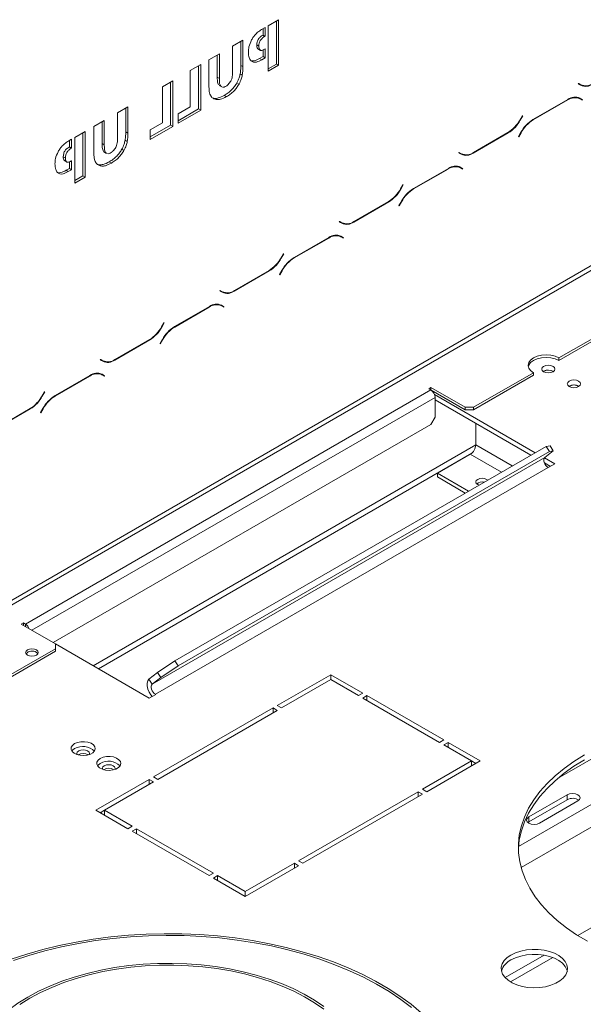
# Model space of a CAD drawing. Units: millimetres. Extents: x 119 to 5454, y 83 to 4277.
# Drawn here: x 4765 to 4927, y 1771 to 2055 of the extents above; entities that cross this region are included whole.
import ezdxf

# ---------------------------------------------------------------- set-up
doc = ezdxf.new("R2010")
doc.units = ezdxf.units.MM
doc.header["$LTSCALE"] = 20

msp = doc.modelspace()

# ---------------------------------------------------------------- linework, layer by layer
at = {"color": 7, "linetype": 'Continuous', "lineweight": 15}
for p, q in [((4839.19, 2054.52), (4836.19, 2052.79)), ((4838.57, 2041.75), (4838.57, 2054.17)), ((4839.19, 2041.39), (4839.19, 2054.52)), ((4835.33, 2052.29), (4834.47, 2051.8)), ((4834.71, 2050.09), (4834.71, 2051.94)), ((4835.33, 2049.74), (4835.33, 2052.29)), ((4836.19, 2052.79), (4836.19, 2039.66)), ((4828.92, 2048.6), (4825.92, 2046.86)), ((4828.31, 2041.37), (4828.31, 2048.24)), ((4828.92, 2041.01), (4828.92, 2048.6)), ((4834.56, 2050.01), (4834.71, 2050.09)), ((4835.17, 2049.65), (4834.56, 2050.01)), ((4835.33, 2049.74), (4834.71, 2050.09)), ((4835.17, 2049.65), (4835.33, 2049.74)), ((4825.92, 2046.86), (4825.92, 2039.81)), ((4833.5, 2046.89), (4832.89, 2047.24)), ((4833.84, 2045.77), (4833.22, 2046.13)), ((4833.31, 2046.08), (4833.22, 2046.13)), ((4833.23, 2046.11), (4834, 2045.67)), ((4834.71, 2043.89), (4834.71, 2045.81)), ((4835.33, 2046.09), (4835.18, 2046.01)), ((4835.33, 2043.54), (4835.33, 2046.09)), ((4822.13, 2044.68), (4819.13, 2042.94)), ((4819.13, 2042.94), (4819.13, 2035.36)), ((4821.52, 2037.98), (4821.52, 2044.32)), ((4822.13, 2037.62), (4822.13, 2044.68)), ((4833.73, 2043.33), (4834.71, 2043.89)), ((4834.34, 2042.97), (4833.73, 2043.33)), ((4834.34, 2042.97), (4835.33, 2043.54)), ((4835.33, 2043.54), (4834.71, 2043.89)), ((4816.76, 2041.58), (4813.76, 2039.84)), ((4813.76, 2039.84), (4813.76, 2029.45)), ((4816.15, 2028.8), (4816.15, 2041.22)), ((4816.76, 2028.45), (4816.76, 2041.58)), ((4828.92, 2041.01), (4828.31, 2041.37)), ((4836.19, 2040.37), (4838.57, 2041.75)), ((4836.19, 2039.66), (4839.19, 2041.39)), ((4839.19, 2041.39), (4838.57, 2041.75)), ((4808.71, 2036.93), (4805.71, 2035.19)), ((4808.09, 2024.15), (4808.09, 2036.57)), ((4808.71, 2023.8), (4808.71, 2036.93)), ((4822.13, 2037.62), (4821.52, 2037.98)), ((4827.8, 2035.99), (4827.18, 2036.35)), ((4828.74, 2038.57), (4828.13, 2038.93)), ((4805.71, 2035.19), (4805.71, 2024.8)), ((4822.04, 2035.6), (4822.81, 2035.16)), ((4822.76, 2035.26), (4822.52, 2035.37)), ((4925.53, 2036.04), (4925.62, 2036.19)), ((4926.24, 2035.63), (4925.53, 2036.04)), ((4925.62, 2036.19), (4926.29, 2035.8)), ((4925.62, 2036.19), (4925.68, 2036.16)), ((4926.29, 2035.8), (4925.68, 2036.16)), ((4824.16, 2032.35), (4823.55, 2032.71)), ((4912.5, 2025.75), (4922.57, 2031.56)), ((4922.52, 2031.39), (4912.55, 2025.64)), ((4925.38, 2032.09), (4925.15, 2032.21)), ((4926, 2031.74), (4925.38, 2032.09)), ((4926.67, 2031.35), (4926, 2031.74)), ((4926.03, 2031.92), (4926.15, 2031.85)), ((4926.05, 2031.91), (4926.76, 2031.5)), ((4926.15, 2031.85), (4926.06, 2031.7)), ((4926.76, 2031.5), (4926.15, 2031.85)), ((4926.76, 2031.5), (4926.67, 2031.35)), ((4795.76, 2029.45), (4792.76, 2027.72)), ((4795.15, 2022.22), (4795.15, 2029.1)), ((4795.76, 2021.87), (4795.76, 2029.45)), ((4813.76, 2029.45), (4810.29, 2027.44)), ((4810.29, 2025.42), (4816.15, 2028.8)), ((4810.29, 2024.71), (4816.76, 2028.45)), ((4816.76, 2028.45), (4816.15, 2028.8)), ((4788.97, 2025.53), (4785.97, 2023.8)), ((4788.35, 2018.83), (4788.35, 2025.18)), ((4788.97, 2018.48), (4788.97, 2025.53)), ((4792.76, 2027.72), (4792.76, 2020.66)), ((4810.29, 2027.44), (4810.29, 2024.71)), ((4908.78, 2025.69), (4909.46, 2026.86)), ((4909.54, 2026.81), (4908.83, 2025.58)), ((4909.46, 2026.86), (4909.54, 2026.81)), ((4909.54, 2026.81), (4909.46, 2026.86)), ((4783.44, 2022.34), (4780.44, 2020.61)), ((4783.44, 2009.21), (4783.44, 2022.34)), ((4785.97, 2023.8), (4785.97, 2016.21)), ((4795.76, 2021.87), (4795.15, 2022.22)), ((4805.71, 2024.8), (4802.23, 2022.79)), ((4802.23, 2020.77), (4808.09, 2024.15)), ((4802.23, 2020.06), (4808.71, 2023.8)), ((4802.23, 2022.79), (4802.23, 2020.06)), ((4808.71, 2023.8), (4808.09, 2024.15)), ((4779.52, 2020.08), (4778.72, 2019.61)), ((4778.9, 2017.88), (4778.9, 2019.72)), ((4779.52, 2017.52), (4779.52, 2020.08)), ((4780.44, 2020.61), (4780.44, 2007.48)), ((4782.83, 2009.57), (4782.83, 2021.99)), ((4795.58, 2019.43), (4794.96, 2019.78)), ((4905.35, 2021.91), (4895.29, 2016.1)), ((4895.34, 2016.27), (4905.3, 2022.02)), ((4908.31, 2020.85), (4909.03, 2022.08)), ((4908.4, 2020.8), (4908.31, 2020.85)), ((4909.08, 2021.97), (4908.4, 2020.8)), ((4778.81, 2017.82), (4778.9, 2017.88)), ((4779.43, 2017.47), (4778.81, 2017.82)), ((4779.52, 2017.52), (4778.9, 2017.88)), ((4779.43, 2017.47), (4779.52, 2017.52)), ((4788.97, 2018.48), (4788.35, 2018.83)), ((4788.87, 2016.46), (4789.64, 2016.01)), ((4794.63, 2016.85), (4794.02, 2017.2)), ((4777.76, 2014.71), (4777.14, 2015.06)), ((4778.09, 2013.59), (4777.48, 2013.94)), ((4777.57, 2013.9), (4777.48, 2013.94)), ((4777.48, 2013.93), (4778.25, 2013.49)), ((4779.52, 2013.88), (4779.44, 2013.83)), ((4779.52, 2011.32), (4779.52, 2013.88)), ((4789.6, 2016.11), (4789.35, 2016.23)), ((4891.1, 2016.16), (4891.18, 2016.31)), ((4891.81, 2015.75), (4891.1, 2016.16)), ((4891.18, 2016.31), (4891.86, 2015.92)), ((4891.18, 2016.31), (4891.25, 2016.28)), ((4891.86, 2015.92), (4891.25, 2016.28)), ((4777.98, 2011.14), (4778.9, 2011.68)), ((4778.6, 2010.79), (4777.98, 2011.14)), ((4778.6, 2010.79), (4779.52, 2011.32)), ((4778.9, 2011.68), (4778.9, 2013.6)), ((4779.52, 2011.32), (4778.9, 2011.68)), ((4791, 2013.21), (4790.39, 2013.56)), ((4878.07, 2005.87), (4888.14, 2011.68)), ((4888.09, 2011.51), (4878.12, 2005.76)), ((4890.95, 2012.21), (4890.72, 2012.33)), ((4891.57, 2011.86), (4890.95, 2012.21)), ((4892.24, 2011.47), (4891.57, 2011.86)), ((4891.6, 2012.04), (4891.71, 2011.97)), ((4891.62, 2012.03), (4892.33, 2011.62)), ((4891.71, 2011.97), (4891.63, 2011.82)), ((4892.33, 2011.62), (4891.71, 2011.97)), ((4892.33, 2011.62), (4892.24, 2011.47)), ((4780.44, 2008.19), (4782.83, 2009.57)), ((4780.44, 2007.48), (4783.44, 2009.21)), ((4783.44, 2009.21), (4782.83, 2009.57)), ((4874.35, 2005.81), (4875.02, 2006.98)), ((4875.11, 2006.93), (4874.4, 2005.7)), ((4875.02, 2006.98), (4875.11, 2006.93)), ((4875.11, 2006.93), (4875.02, 2006.98)), ((4920, 1957.09), (5000.55, 2003.59)), ((4920, 1956.38), (5000.55, 2002.88)), ((4870.92, 2002.03), (4860.85, 1996.22)), ((4860.91, 1996.39), (4870.87, 2002.14)), ((4873.88, 2000.97), (4874.59, 2002.2)), ((4873.97, 2000.92), (4873.88, 2000.97)), ((4874.64, 2002.09), (4873.97, 2000.92)), ((4856.66, 1996.28), (4856.75, 1996.44)), ((4857.38, 1995.87), (4856.66, 1996.28)), ((4856.75, 1996.44), (4857.43, 1996.05)), ((4856.75, 1996.44), (4856.81, 1996.4)), ((4857.43, 1996.05), (4856.81, 1996.4)), ((4843.64, 1986), (4853.71, 1991.81)), ((4853.65, 1991.64), (4843.69, 1985.88)), ((4856.52, 1992.33), (4856.28, 1992.45)), ((4857.13, 1991.98), (4856.52, 1992.33)), ((4857.81, 1991.59), (4857.13, 1991.98)), ((4857.16, 1992.16), (4857.28, 1992.1)), ((4857.18, 1992.15), (4857.89, 1991.74)), ((4857.28, 1992.1), (4857.19, 1991.94)), ((4857.89, 1991.74), (4857.28, 1992.1)), ((4857.89, 1991.74), (4857.81, 1991.59)), ((4839.92, 1985.94), (4840.59, 1987.11)), ((4840.68, 1987.06), (4839.97, 1985.82)), ((4840.59, 1987.11), (4840.68, 1987.06)), ((4840.68, 1987.06), (4840.59, 1987.11)), ((4836.49, 1982.15), (4826.42, 1976.34)), ((4826.47, 1976.51), (4836.44, 1982.26)), ((4839.45, 1981.09), (4840.16, 1982.32)), ((4839.54, 1981.04), (4839.45, 1981.09)), ((4840.21, 1982.21), (4839.54, 1981.04)), ((4822.23, 1976.41), (4822.32, 1976.56)), ((4822.94, 1976), (4822.23, 1976.41)), ((4822.32, 1976.56), (4822.99, 1976.17)), ((4822.32, 1976.56), (4822.38, 1976.52)), ((4822.99, 1976.17), (4822.38, 1976.52)), ((4809.2, 1966.12), (4819.27, 1971.93)), ((4819.22, 1971.76), (4809.26, 1966)), ((4822.08, 1972.46), (4821.85, 1972.57)), ((4822.7, 1972.1), (4822.08, 1972.46)), ((4823.37, 1971.71), (4822.7, 1972.1)), ((4822.73, 1972.28), (4822.85, 1972.22)), ((4822.75, 1972.27), (4823.46, 1971.86)), ((4822.85, 1972.22), (4822.76, 1972.07)), ((4823.46, 1971.86), (4822.85, 1972.22)), ((4823.46, 1971.86), (4823.37, 1971.71)), ((4805.48, 1966.06), (4806.16, 1967.23)), ((4806.25, 1967.18), (4805.53, 1965.95)), ((4806.16, 1967.23), (4806.25, 1967.18)), ((4806.25, 1967.18), (4806.16, 1967.23)), ((4802.06, 1962.27), (4791.99, 1956.46)), ((4792.04, 1956.63), (4802, 1962.39)), ((4805.02, 1961.21), (4805.73, 1962.45)), ((4805.1, 1961.16), (4805.02, 1961.21)), ((4805.78, 1962.33), (4805.1, 1961.16)), ((4920, 1957.09), (4920, 1956.38)), ((4787.8, 1956.53), (4787.89, 1956.68)), ((4788.51, 1956.12), (4787.8, 1956.53)), ((4787.89, 1956.68), (4788.56, 1956.29)), ((4787.89, 1956.68), (4787.95, 1956.64)), ((4788.56, 1956.29), (4787.95, 1956.64)), ((4774.77, 1946.24), (4784.84, 1952.05)), ((4784.79, 1951.88), (4774.82, 1946.13)), ((4787.65, 1952.58), (4787.42, 1952.7)), ((4788.27, 1952.22), (4787.65, 1952.58)), ((4788.94, 1951.83), (4788.27, 1952.22)), ((4788.3, 1952.41), (4788.41, 1952.34)), ((4788.32, 1952.4), (4789.03, 1951.98)), ((4788.41, 1952.34), (4788.33, 1952.19)), ((4789.03, 1951.98), (4788.41, 1952.34)), ((4789.03, 1951.98), (4788.94, 1951.83)), ((4895.4, 1942.89), (4912.62, 1952.83)), ((4895.4, 1942.18), (4912.62, 1952.12)), ((4912.62, 1952.83), (4912.62, 1952.12)), ((4915.57, 1953.25), (4915.46, 1953.18)), ((4883.1, 1948.57), (4882.49, 1948.21)), ((4883.1, 1948.57), (4892.94, 1942.89)), ((4883.1, 1947.86), (4883.1, 1948.57)), ((4922.95, 1948.99), (4922.84, 1948.92)), ((4766.28, 1880.42), (4883.1, 1947.86)), ((4771.05, 1946.18), (4771.73, 1947.35)), ((4771.81, 1947.3), (4771.1, 1946.07)), ((4771.73, 1947.35), (4771.81, 1947.3)), ((4771.81, 1947.3), (4771.73, 1947.35)), ((4882.49, 1948.21), (4883.1, 1947.86)), ((4883.12, 1947.85), (4892.94, 1942.18)), ((4913.16, 1929.8), (4884.17, 1946.53)), ((4884.33, 1940.05), (4884.33, 1945.73)), ((4911.93, 1929.09), (4884.33, 1945.02)), ((4892.94, 1942.89), (4895.4, 1942.89)), ((4892.94, 1942.18), (4892.94, 1942.89)), ((4895.4, 1942.89), (4895.4, 1942.18)), ((4767.62, 1942.4), (4757.56, 1936.58)), ((4757.61, 1936.76), (4767.57, 1942.51)), ((4770.58, 1941.34), (4771.29, 1942.57)), ((4770.67, 1941.29), (4770.58, 1941.34)), ((4771.34, 1942.46), (4770.67, 1941.29)), ((4883.1, 1937.92), (4884.33, 1940.05)), ((4895.4, 1942.18), (4892.94, 1942.18)), ((4774.27, 1875.09), (4883.1, 1937.92)), ((4896.02, 1938.27), (4896.02, 1932.06)), ((4896.02, 1932.09), (4785.77, 1868.45)), ((4809.33, 1869.86), (4916.32, 1931.62)), ((4916.32, 1931.62), (4917.42, 1931.82)), ((4917.26, 1930.16), (4916.32, 1931.62)), ((4917.42, 1931.82), (4918.36, 1930.36)), ((4894.88, 1929.66), (4787.31, 1867.56)), ((4810.27, 1868.4), (4917.26, 1930.16)), ((4894.45, 1929.34), (4884.95, 1923.86)), ((4918.36, 1930.36), (4915.92, 1928.41)), ((4918.36, 1930.36), (4917.26, 1930.16)), ((4915.92, 1928.41), (4802.78, 1863.1)), ((4918.77, 1926.56), (4915.8, 1928.28)), ((4917.54, 1925.85), (4915.8, 1926.86)), ((4916.92, 1925.5), (4918.77, 1926.56)), ((4803.72, 1860.22), (4916.86, 1925.53)), ((4893.91, 1918.68), (4884.95, 1923.86)), ((4884.95, 1922.8), (4884.95, 1923.86)), ((4916.86, 1925.53), (4916.92, 1925.5)), ((4892.99, 1918.15), (4884.95, 1922.8)), ((4765.66, 1880.77), (4765.05, 1880.42)), ((4774.89, 1874.74), (4765.05, 1880.42)), ((4766.28, 1880.42), (4765.66, 1880.77)), ((4765.66, 1880.06), (4765.66, 1880.77)), ((4774.89, 1873.32), (4774.89, 1874.74)), ((4774.89, 1874.74), (4801.94, 1859.12)), ((4774.89, 1873.32), (4761.36, 1865.51)), ((4774.89, 1872.61), (4761.36, 1864.8)), ((4774.89, 1872.61), (4774.89, 1873.32)), ((4804.28, 1866.5), (4809.33, 1869.86)), ((4809.33, 1869.86), (4810.27, 1868.4)), ((4801.84, 1864.55), (4804.28, 1866.5)), ((4805.22, 1865.05), (4804.28, 1866.5)), ((4810.27, 1868.4), (4805.22, 1865.05)), ((4802.78, 1863.1), (4801.84, 1864.55)), ((4802.78, 1863.1), (4805.22, 1865.05)), ((4854.21, 1865.86), (4838.83, 1856.99)), ((4840.06, 1856.28), (4854.21, 1864.44)), ((4863.43, 1860.54), (4854.21, 1865.86)), ((4854.21, 1864.44), (4854.21, 1865.86)), ((4854.21, 1864.44), (4862.2, 1859.83)), ((4862.2, 1859.83), (4863.43, 1860.54)), ((4801.94, 1859.12), (4803.79, 1860.18)), ((4803.79, 1860.18), (4803.72, 1860.22)), ((4864.66, 1859.83), (4863.43, 1859.12)), ((4863.43, 1859.12), (4885.56, 1846.34)), ((4886.79, 1847.05), (4864.66, 1859.83)), ((4864.66, 1858.41), (4864.66, 1859.83)), ((4837.6, 1856.28), (4803.17, 1836.4)), ((4804.4, 1835.69), (4838.83, 1855.57)), ((4838.83, 1855.57), (4837.6, 1856.28)), ((4837.6, 1854.86), (4837.6, 1856.28)), ((4838.83, 1856.99), (4840.06, 1856.28)), ((4885.56, 1846.34), (4886.79, 1847.05)), ((4888.02, 1846.34), (4886.79, 1845.63)), ((4897.25, 1841.02), (4888.02, 1846.34)), ((4888.02, 1844.92), (4888.02, 1846.34)), ((4886.79, 1845.63), (4894.79, 1841.02)), ((4936.74, 1845.85), (4919.61, 1835.96)), ((4894.79, 1841.02), (4880.65, 1832.85)), ((4881.87, 1832.14), (4897.25, 1841.02)), ((4894.79, 1839.6), (4894.79, 1841.02)), ((4896.02, 1840.31), (4894.79, 1841.02)), ((4801.94, 1835.69), (4786.57, 1826.82)), ((4789.03, 1826.82), (4803.17, 1834.98)), ((4803.17, 1834.98), (4801.94, 1835.69)), ((4801.94, 1834.27), (4801.94, 1835.69)), ((4803.17, 1836.4), (4804.4, 1835.69)), ((4879.42, 1832.14), (4844.98, 1812.26)), ((4880.65, 1831.43), (4879.42, 1832.14)), ((4879.42, 1830.72), (4879.42, 1832.14)), ((4880.65, 1832.85), (4881.87, 1832.14)), ((4925.46, 1790.7), (4997.47, 1832.28)), ((4846.21, 1811.55), (4880.65, 1831.43)), ((4922.37, 1831.27), (4911.3, 1824.88)), ((4911.3, 1823.46), (4922.37, 1829.85)), ((4914.37, 1823.1), (4925.44, 1829.49)), ((4922.37, 1829.85), (4922.37, 1831.27)), ((4786.57, 1826.82), (4795.79, 1821.49)), ((4789.03, 1826.82), (4787.8, 1826.11)), ((4797.02, 1822.2), (4789.03, 1826.82)), ((4789.03, 1825.4), (4789.03, 1826.82)), ((4788.13, 1826.3), (4787.95, 1826.02)), ((4911.3, 1823.46), (4911.3, 1824.88)), ((4795.79, 1821.49), (4797.02, 1822.2)), ((4798.25, 1821.49), (4797.02, 1820.78)), ((4797.02, 1820.78), (4819.16, 1808)), ((4820.39, 1808.71), (4798.25, 1821.49)), ((4798.25, 1820.07), (4798.25, 1821.49)), ((4911.04, 1823.28), (4911.3, 1823.46)), ((4844.98, 1812.26), (4846.21, 1811.55)), ((4843.75, 1811.55), (4829.61, 1803.39)), ((4829.61, 1801.97), (4844.98, 1810.84)), ((4844.98, 1810.84), (4843.75, 1811.55)), ((4843.75, 1810.13), (4843.75, 1811.55)), ((4819.16, 1808), (4820.39, 1808.71)), ((4821.62, 1808), (4820.39, 1807.29)), ((4820.39, 1807.29), (4829.61, 1801.97)), ((4829.61, 1803.39), (4821.62, 1808)), ((4821.62, 1806.58), (4821.62, 1808)), ((4829.61, 1801.97), (4829.61, 1803.39)), ((4904.49, 1778.6), (4915.7, 1785.07)), ((4906.05, 1777.37), (4918.21, 1784.39))]:
    msp.add_line(p, q, dxfattribs=at)
at = {"color": 8, "linetype": 'Continuous', "lineweight": 15}
for p, q in [((4922.52, 2031.39), (4922.4, 2031.46)), ((4908.83, 2025.58), (4908.75, 2025.63)), ((4912.55, 2025.64), (4912.43, 2025.71)), ((4527.13, 1751.59), (4999.32, 2024.18)), ((4528.36, 1750.88), (4999.93, 2023.11)), ((4905.35, 2021.91), (4905.23, 2021.98)), ((4909.08, 2021.97), (4908.99, 2022.02)), ((4895.29, 2016.1), (4895.16, 2016.17)), ((4888.09, 2011.51), (4887.96, 2011.58)), ((4874.4, 2005.7), (4874.31, 2005.75)), ((4878.12, 2005.76), (4878, 2005.83)), ((4870.92, 2002.03), (4870.8, 2002.1)), ((4874.64, 2002.09), (4874.56, 2002.14)), ((4860.85, 1996.22), (4860.73, 1996.29)), ((4853.65, 1991.64), (4853.53, 1991.71)), ((4839.97, 1985.82), (4839.88, 1985.87)), ((4843.69, 1985.88), (4843.57, 1985.95)), ((4836.49, 1982.15), (4836.37, 1982.22)), ((4840.21, 1982.21), (4840.12, 1982.26)), ((4826.42, 1976.34), (4826.3, 1976.41)), ((4819.22, 1971.76), (4819.1, 1971.83)), ((4805.53, 1965.95), (4805.45, 1966)), ((4809.26, 1966), (4809.13, 1966.08)), ((4802.06, 1962.27), (4801.93, 1962.35)), ((4805.78, 1962.33), (4805.69, 1962.38)), ((4791.99, 1956.46), (4791.86, 1956.54)), ((4784.79, 1951.88), (4784.67, 1951.95)), ((4768.12, 1878.64), (4884.33, 1945.73)), ((4771.1, 1946.07), (4771.01, 1946.12)), ((4774.82, 1946.13), (4774.7, 1946.2)), ((4767.62, 1942.4), (4767.5, 1942.47)), ((4771.34, 1942.46), (4771.26, 1942.51)), ((4906.55, 1925.98), (4896.02, 1932.06)), ((4903.41, 1924.17), (4894.45, 1929.34)), ((4766.28, 1879.71), (4766.28, 1880.42)), ((4803.72, 1860.22), (4803.72, 1860.15)), ((4970.71, 1852.36), (4908.33, 1816.35)), ((4981.47, 1852.11), (4909.07, 1810.32))]:
    msp.add_line(p, q, dxfattribs=at)
at = {"color": 7, "linetype": 'Continuous', "lineweight": 15, "flags": 128}
for points in [[(4912.62, 1952.83), (4911.79, 1953.45), (4911.27, 1954.18), (4911.09, 1954.96), (4911.27, 1955.74), (4911.79, 1956.46), (4912.62, 1957.09), (4913.7, 1957.57), (4914.96, 1957.87), (4916.31, 1957.97), (4917.66, 1957.87), (4918.92, 1957.57), (4920, 1957.09)], [(4911.13, 1954.6), (4911.27, 1955.03), (4911.79, 1955.75), (4912.62, 1956.38), (4913.7, 1956.86), (4914.96, 1957.16), (4916.31, 1957.26), (4917.66, 1957.16), (4918.92, 1956.86), (4920, 1956.38)], [(4915.57, 1954.67), (4915.16, 1954.32), (4915.01, 1953.89), (4915.16, 1953.47), (4915.57, 1953.11), (4916.19, 1952.87), (4916.92, 1952.79), (4917.65, 1952.87), (4918.28, 1953.11), (4918.69, 1953.47), (4918.84, 1953.89), (4918.69, 1954.32), (4918.28, 1954.67), (4917.65, 1954.91), (4916.92, 1955), (4916.19, 1954.91), (4915.57, 1954.67)], [(4922.95, 1950.41), (4922.53, 1950.06), (4922.39, 1949.63), (4922.53, 1949.21), (4922.95, 1948.85), (4923.57, 1948.61), (4924.3, 1948.53), (4925.03, 1948.61), (4925.65, 1948.85), (4926.07, 1949.21), (4926.21, 1949.63), (4926.07, 1950.06), (4925.65, 1950.41), (4925.03, 1950.65), (4924.3, 1950.74), (4923.57, 1950.65), (4922.95, 1950.41)], [(4916.86, 1925.53), (4916.52, 1925.79), (4916.2, 1926.14), (4915.94, 1926.55), (4915.75, 1927), (4915.65, 1927.44), (4915.64, 1927.84), (4915.74, 1928.17), (4915.92, 1928.41)], [(4899.46, 1921.89), (4899.15, 1922.12), (4898.56, 1922.35), (4897.86, 1922.43), (4897.16, 1922.35), (4896.57, 1922.12), (4896.17, 1921.78), (4896.04, 1921.38), (4896.17, 1920.97), (4896.57, 1920.63), (4896.98, 1920.45)], [(4769.41, 1871.51), (4768.82, 1871.28), (4768.12, 1871.2), (4767.42, 1871.28), (4766.83, 1871.51), (4766.44, 1871.85), (4766.3, 1872.25), (4766.44, 1872.66), (4766.83, 1873), (4767.42, 1873.23), (4768.12, 1873.31), (4768.82, 1873.23), (4769.41, 1873), (4769.81, 1872.66), (4769.95, 1872.25), (4769.81, 1871.85), (4769.41, 1871.51)], [(4769.41, 1872.29), (4769.81, 1871.95), (4769.84, 1871.9)], [(4801.84, 1864.55), (4801.47, 1864.08), (4801.29, 1863.42), (4801.29, 1862.61), (4801.49, 1861.73), (4801.87, 1860.83), (4802.4, 1860.01), (4802.75, 1859.59)], [(4802.78, 1863.1), (4802.6, 1862.86), (4802.5, 1862.53), (4802.51, 1862.12), (4802.61, 1861.68), (4802.8, 1861.24), (4803.06, 1860.82), (4803.38, 1860.47), (4803.72, 1860.22)], [(4780.42, 1845.99), (4779.8, 1845.5), (4779.46, 1844.94), (4779.42, 1844.34), (4779.69, 1843.76), (4780.24, 1843.26), (4781.03, 1842.87), (4781.98, 1842.63), (4783.01, 1842.56), (4784.03, 1842.67), (4784.95, 1842.95), (4785.68, 1843.37), (4786.16, 1843.9), (4786.36, 1844.49), (4786.24, 1845.09), (4785.82, 1845.63), (4785.15, 1846.09), (4784.27, 1846.41), (4783.27, 1846.56), (4782.23, 1846.54), (4781.25, 1846.34), (4780.42, 1845.99)], [(4780.42, 1844.57), (4779.8, 1844.08), (4779.63, 1843.86)], [(4784.62, 1842.83), (4784.71, 1843.15), (4784.57, 1843.55), (4784.17, 1843.89), (4783.58, 1844.12), (4782.88, 1844.2), (4782.18, 1844.12), (4781.59, 1843.89), (4781.19, 1843.55), (4781.05, 1843.15), (4781.14, 1842.83)], [(4787.8, 1841.73), (4787.18, 1841.24), (4786.84, 1840.68), (4786.8, 1840.08), (4787.07, 1839.5), (4787.62, 1839), (4788.41, 1838.61), (4789.36, 1838.37), (4790.39, 1838.3), (4791.41, 1838.41), (4792.32, 1838.69), (4793.06, 1839.11), (4793.54, 1839.64), (4793.73, 1840.23), (4793.62, 1840.83), (4793.2, 1841.37), (4792.53, 1841.83), (4791.65, 1842.15), (4790.65, 1842.3), (4789.61, 1842.28), (4788.63, 1842.08), (4787.8, 1841.73)], [(4927.38, 1841.37), (4924.3, 1839.47), (4921.47, 1837.45), (4918.88, 1835.33), (4916.55, 1833.1), (4914.49, 1830.79), (4912.71, 1828.4), (4911.23, 1825.95), (4910.04, 1823.44), (4909.15, 1820.89), (4908.57, 1818.32), (4908.3, 1815.72), (4908.29, 1815.46)], [(4927.38, 1842.79), (4924.3, 1840.89), (4921.47, 1838.87), (4918.88, 1836.75), (4916.55, 1834.52), (4914.49, 1832.21), (4912.71, 1829.82), (4911.23, 1827.37), (4910.04, 1824.86), (4909.15, 1822.31), (4908.57, 1819.74), (4908.3, 1817.14), (4908.33, 1814.54), (4908.68, 1811.95), (4909.34, 1809.38), (4910.31, 1806.84), (4911.57, 1804.35), (4913.13, 1801.91), (4914.98, 1799.54), (4917.11, 1797.25), (4919.5, 1795.05), (4922.15, 1792.95), (4925.05, 1790.96), (4928.18, 1789.09)], [(4787.8, 1840.31), (4787.18, 1839.82), (4787, 1839.6)], [(4792, 1838.57), (4792.08, 1838.89), (4791.95, 1839.29), (4791.55, 1839.63), (4790.96, 1839.86), (4790.26, 1839.94), (4789.56, 1839.86), (4788.97, 1839.63), (4788.57, 1839.29), (4788.43, 1838.89), (4788.52, 1838.57)], [(4925.44, 1829.49), (4925.91, 1829.9), (4926.08, 1830.38), (4925.91, 1830.86), (4925.44, 1831.27), (4924.74, 1831.54), (4923.9, 1831.63), (4923.07, 1831.54), (4922.37, 1831.27)], [(4911.3, 1824.88), (4910.83, 1824.47), (4910.66, 1823.99), (4910.83, 1823.51), (4911.3, 1823.1), (4912, 1822.83), (4912.84, 1822.74), (4913.67, 1822.83), (4914.37, 1823.1)], [(4880.31, 1768.49), (4877.37, 1770.93), (4874.18, 1773.27), (4870.76, 1775.49), (4867.11, 1777.59), (4863.26, 1779.57), (4859.21, 1781.41), (4854.98, 1783.11), (4850.58, 1784.66), (4846.03, 1786.06), (4841.35, 1787.3), (4836.54, 1788.37), (4831.64, 1789.28), (4826.64, 1790.03), (4821.59, 1790.6), (4816.48, 1790.99), (4811.34, 1791.21), (4806.19, 1791.26), (4801.04, 1791.12), (4795.91, 1790.82), (4790.83, 1790.33), (4785.8, 1789.68), (4780.85, 1788.85), (4775.99, 1787.86), (4771.25, 1786.7), (4766.63, 1785.38), (4762.15, 1783.9)], [(4877.5, 1769.97), (4874.38, 1772.34), (4871.02, 1774.59), (4867.43, 1776.73), (4863.63, 1778.73), (4859.63, 1780.6), (4855.44, 1782.33), (4851.07, 1783.91), (4846.56, 1785.34), (4841.9, 1786.61), (4837.12, 1787.72), (4832.23, 1788.66), (4827.26, 1789.43), (4822.21, 1790.03), (4817.11, 1790.45), (4811.98, 1790.69), (4806.83, 1790.76), (4801.68, 1790.65), (4796.56, 1790.36), (4791.47, 1789.89), (4786.44, 1789.25), (4781.49, 1788.44), (4776.62, 1787.46), (4771.87, 1786.31), (4767.25, 1785), (4762.77, 1783.53)], [(4906.16, 1785.11), (4905.06, 1784.35), (4904.22, 1783.49), (4903.65, 1782.55), (4903.38, 1781.58), (4903.42, 1780.59), (4903.76, 1779.62), (4904.4, 1778.7), (4905.32, 1777.86), (4906.47, 1777.13), (4907.84, 1776.53), (4909.36, 1776.08), (4911.01, 1775.8), (4912.71, 1775.68), (4914.42, 1775.75), (4916.09, 1775.99), (4917.65, 1776.4), (4919.06, 1776.97), (4920.27, 1777.67), (4921.25, 1778.48), (4921.95, 1779.38), (4922.37, 1780.34), (4922.49, 1781.33), (4922.3, 1782.31), (4921.8, 1783.26), (4921.03, 1784.14), (4919.99, 1784.93), (4918.72, 1785.6), (4917.27, 1786.13), (4915.68, 1786.49), (4914, 1786.69), (4912.28, 1786.71), (4910.59, 1786.56), (4908.97, 1786.23), (4907.48, 1785.74), (4906.16, 1785.11)], [(4922.41, 1780.5), (4922.3, 1780.89), (4921.8, 1781.84), (4921.03, 1782.72), (4919.99, 1783.51), (4918.72, 1784.18), (4917.27, 1784.71), (4915.68, 1785.07), (4914, 1785.27), (4912.28, 1785.29), (4910.59, 1785.14), (4908.97, 1784.81), (4907.48, 1784.32), (4906.16, 1783.69)], [(4852.25, 1770.31), (4849.51, 1772.14), (4846.55, 1773.85), (4843.37, 1775.43), (4840.01, 1776.88), (4836.47, 1778.17), (4832.78, 1779.32), (4828.95, 1780.31), (4825.01, 1781.13), (4820.97, 1781.78), (4816.87, 1782.27), (4812.71, 1782.58), (4808.52, 1782.71), (4804.33, 1782.66), (4800.16, 1782.44), (4796.02, 1782.05), (4791.95, 1781.48), (4787.96, 1780.74), (4784.07, 1779.83), (4780.31, 1778.77), (4776.69, 1777.54), (4773.23, 1776.17), (4769.96, 1774.66), (4766.89, 1773.01)], [(4852.26, 1769.49), (4849.59, 1771.34), (4846.7, 1773.08), (4843.58, 1774.69), (4840.27, 1776.16), (4836.78, 1777.48), (4833.14, 1778.66), (4829.35, 1779.67), (4825.44, 1780.52), (4821.43, 1781.2), (4817.35, 1781.71), (4813.21, 1782.04), (4809.04, 1782.2), (4804.86, 1782.18), (4800.7, 1781.98), (4796.58, 1781.6), (4792.51, 1781.05), (4788.53, 1780.32), (4784.64, 1779.43), (4780.89, 1778.38), (4777.28, 1777.17), (4773.83, 1775.8), (4770.57, 1774.3), (4767.51, 1772.66)], [(4766.89, 1773.01), (4764.04, 1771.24), (4761.42, 1769.35)], [(4767.51, 1772.66), (4764.67, 1770.89)]]:
    msp.add_lwpolyline(points, dxfattribs=at)
at = {"color": 7, "linetype": 'Continuous', "lineweight": 15}
for centre, radius, start, end in [((4926.84, 2038.11), 2.45, 240.3117, 262.6368), ((4927.68, 2038.82), 3.5, 245.686, 305.6182), ((4927.73, 2038.99), 3.5, 245.686, 305.6182), ((4924.56, 2028.55), 3.5, 65.686, 125.6182), ((4924.61, 2028.72), 3.5, 65.686, 125.6182), ((4899.99, 2030.53), 10.04, 301.9547, 331.1444), ((4900.04, 2030.42), 10.04, 301.9547, 331.1444), ((4917.82, 2017.24), 10.04, 121.9547, 151.1444), ((4917.87, 2017.12), 10.04, 121.9547, 151.1444), ((4892.41, 2018.23), 2.45, 240.3117, 262.6368), ((4893.25, 2018.94), 3.5, 245.686, 305.6182), ((4893.3, 2019.11), 3.5, 245.686, 305.6182), ((4890.12, 2008.67), 3.5, 65.686, 125.6182), ((4890.18, 2008.84), 3.5, 65.686, 125.6182), ((4865.56, 2010.66), 10.04, 301.9547, 331.1444), ((4865.61, 2010.54), 10.04, 301.9547, 331.1444), ((4883.38, 1997.36), 10.04, 121.9547, 151.1444), ((4883.43, 1997.25), 10.04, 121.9547, 151.1444), ((4857.97, 1998.36), 2.45, 240.3117, 262.6368), ((4858.82, 1999.06), 3.5, 245.686, 305.6182), ((4858.87, 1999.23), 3.5, 245.686, 305.6182), ((4855.69, 1988.79), 3.5, 65.686, 125.6182), ((4855.74, 1988.96), 3.5, 65.686, 125.6182), ((4831.13, 1990.78), 10.04, 301.9547, 331.1444), ((4831.18, 1990.67), 10.04, 301.9547, 331.1444), ((4848.95, 1977.48), 10.04, 121.9547, 151.1444), ((4849, 1977.37), 10.04, 121.9547, 151.1444), ((4823.54, 1978.48), 2.45, 240.3117, 262.6368), ((4824.38, 1979.18), 3.5, 245.686, 305.6182), ((4824.43, 1979.36), 3.5, 245.686, 305.6182), ((4821.26, 1968.91), 3.5, 65.686, 125.6182), ((4821.31, 1969.08), 3.5, 65.686, 125.6182), ((4796.69, 1970.9), 10.04, 301.9547, 331.1444), ((4796.74, 1970.79), 10.04, 301.9547, 331.1444), ((4814.52, 1957.6), 10.04, 121.9547, 151.1444), ((4814.57, 1957.49), 10.04, 121.9547, 151.1444), ((4789.11, 1958.6), 2.45, 240.3117, 262.6368), ((4789.95, 1959.31), 3.5, 245.686, 305.6182), ((4790, 1959.48), 3.5, 245.686, 305.6182), ((4786.83, 1949.04), 3.5, 65.686, 125.6182), ((4786.88, 1949.21), 3.5, 65.686, 125.6182), ((4916.92, 1950.95), 2.61, 57.3091, 122.6909), ((4916.92, 1950.77), 2.83, 58.6865, 118.4319), ((4924.3, 1946.69), 2.61, 57.3091, 122.6909), ((4924.3, 1946.51), 2.83, 58.6865, 118.4319), ((4762.26, 1951.02), 10.04, 301.9547, 331.1444), ((4762.31, 1950.91), 10.04, 301.9547, 331.1444), ((4780.08, 1937.72), 10.04, 121.9547, 151.1444), ((4780.13, 1937.61), 10.04, 121.9547, 151.1444), ((4881.66, 1945.61), 2.67, 2.6055, 57.3945), ((4892.61, 1932.21), 3.41, 302.6055, 357.3945), ((4897.85, 1918.86), 2.53, 76.0015, 128.1452), ((4764.83, 1878.17), 2.67, 20.2607, 57.3284), ((4768.14, 1870.32), 2.35, 57.1283, 137.6486), ((4782.81, 1840.43), 4.77, 45.8101, 120.0253), ((4782.88, 1840.58), 2.59, 56.4618, 123.5382), ((4790.19, 1836.17), 4.77, 45.8101, 120.0253), ((4790.26, 1836.32), 2.59, 56.4618, 123.5382), ((4923.89, 1827.13), 3.12, 54.6231, 119.2787), ((4908.42, 1779.01), 5.2, 115.7578, 163.3709)]:
    msp.add_arc(centre, radius, start, end, dxfattribs=at)
for points, knots in [([(4834.47, 2051.8), (4834.15, 2051.6), (4833.52, 2051.2), (4832.66, 2050.45), (4831.94, 2049.59), (4831.58, 2048.98), (4831.41, 2048.68)], [0, 0, 0, 0, 0.280116, 0.560051, 0.780068, 1, 1, 1, 1]), ([(4831.41, 2048.68), (4831.11, 2048), (4830.57, 2046.79), (4830.52, 2045.68), (4830.5, 2045.19)], [0, 0, 0, 0, 0.558648, 1, 1, 1, 1]), ([(4832.89, 2047.24), (4832.91, 2047.54), (4832.94, 2048.12), (4833.38, 2049.05), (4833.98, 2049.65), (4834.37, 2049.89), (4834.56, 2050.01)], [0, 0, 0, 0, 0.280489, 0.558772, 0.778819, 1, 1, 1, 1]), ([(4833.5, 2046.89), (4833.52, 2047.18), (4833.56, 2047.77), (4833.99, 2048.69), (4834.6, 2049.29), (4834.98, 2049.53), (4835.17, 2049.65)], [0, 0, 0, 0, 0.280489, 0.558772, 0.778819, 1, 1, 1, 1]), ([(4830.5, 2045.19), (4830.53, 2044.62), (4830.57, 2043.6), (4831.03, 2042.96), (4831.23, 2042.68)], [0, 0, 0, 0, 0.56018, 1, 1, 1, 1]), ([(4833.22, 2046.13), (4833.11, 2046.29), (4832.91, 2046.58), (4832.89, 2047.04), (4832.89, 2047.24)], [0, 0, 0, 0, 0.558833, 1, 1, 1, 1]), ([(4833.84, 2045.77), (4833.72, 2045.93), (4833.52, 2046.22), (4833.51, 2046.69), (4833.5, 2046.89)], [0, 0, 0, 0, 0.558833, 1, 1, 1, 1]), ([(4835.18, 2046.01), (4834.9, 2045.86), (4834.52, 2045.66), (4834.06, 2045.63), (4833.91, 2045.72), (4833.84, 2045.77)], [0, 0, 0, 0, 0.559702, 0.780034, 1, 1, 1, 1]), ([(4831.23, 2042.68), (4831.44, 2042.52), (4831.88, 2042.2), (4832.98, 2042.28), (4833.83, 2042.71), (4834.34, 2042.97)], [0, 0, 0, 0, 0.279799, 0.559883, 1, 1, 1, 1]), ([(4831.31, 2042.65), (4831.6, 2042.63), (4832.35, 2042.6), (4833.2, 2043.05), (4833.73, 2043.33)], [0, 0, 0, 0, 0.388897, 1, 1, 1, 1]), ([(4825.92, 2039.81), (4825.92, 2039.57), (4825.92, 2039.15), (4825.9, 2038.72), (4825.9, 2038.53)], [0, 0, 0, 0, 0.560009, 1, 1, 1, 1]), ([(4828.13, 2038.93), (4828.19, 2039.4), (4828.3, 2040.23), (4828.31, 2041.02), (4828.31, 2041.37)], [0, 0, 0, 0, 0.559776, 1, 1, 1, 1]), ([(4828.74, 2038.57), (4828.81, 2039.04), (4828.92, 2039.88), (4828.92, 2040.66), (4828.92, 2041.01)], [0, 0, 0, 0, 0.559776, 1, 1, 1, 1]), ([(4821.9, 2035.73), (4821.81, 2035.89), (4821.64, 2036.22), (4821.54, 2037.01), (4821.53, 2037.61), (4821.52, 2037.98)], [0, 0, 0, 0, 0.279162, 0.559443, 1, 1, 1, 1]), ([(4822.52, 2035.37), (4822.43, 2035.54), (4822.25, 2035.86), (4822.15, 2036.65), (4822.14, 2037.25), (4822.13, 2037.62)], [0, 0, 0, 0, 0.279162, 0.559443, 1, 1, 1, 1]), ([(4823.55, 2032.71), (4823.92, 2032.94), (4824.66, 2033.4), (4825.67, 2034.3), (4826.53, 2035.29), (4826.97, 2036), (4827.18, 2036.35)], [0, 0, 0, 0, 0.280098, 0.560011, 0.780031, 1, 1, 1, 1]), ([(4825.9, 2038.53), (4825.83, 2038.05), (4825.72, 2037.2), (4825.15, 2036.43), (4824.9, 2036.1)], [0, 0, 0, 0, 0.55955, 1, 1, 1, 1]), ([(4827.18, 2036.35), (4827.42, 2036.83), (4827.85, 2037.69), (4828.04, 2038.55), (4828.13, 2038.93)], [0, 0, 0, 0, 0.5595021, 1, 1, 1, 1]), ([(4827.8, 2035.99), (4828.04, 2036.47), (4828.47, 2037.33), (4828.66, 2038.19), (4828.74, 2038.57)], [0, 0, 0, 0, 0.559502, 1, 1, 1, 1]), ([(4819.13, 2035.36), (4819.14, 2034.98), (4819.15, 2034.3), (4819.25, 2033.7), (4819.3, 2033.43)], [0, 0, 0, 0, 0.5600291, 1, 1, 1, 1]), ([(4824.06, 2035.4), (4823.7, 2035.19), (4823.31, 2034.98), (4823.05, 2035.11), (4823.03, 2035.12)], [0, 0, 0, 0, 0.922932, 1, 1, 1, 1]), ([(4824.9, 2036.1), (4824.75, 2035.94), (4824.48, 2035.66), (4824.19, 2035.47), (4824.06, 2035.4)], [0, 0, 0, 0, 0.559581, 1, 1, 1, 1]), ([(4824.16, 2032.35), (4824.54, 2032.58), (4825.28, 2033.05), (4826.28, 2033.94), (4827.15, 2034.94), (4827.58, 2035.64), (4827.8, 2035.99)], [0, 0, 0, 0, 0.280098, 0.560011, 0.780031, 1, 1, 1, 1]), ([(4819.3, 2033.43), (4819.44, 2033.01), (4819.71, 2032.27), (4820.27, 2031.92), (4820.51, 2031.76)], [0, 0, 0, 0, 0.559172, 1, 1, 1, 1]), ([(4819.9, 2032.11), (4820.19, 2032.01), (4820.76, 2031.79), (4822.01, 2031.93), (4822.96, 2032.42), (4823.55, 2032.71)], [0, 0, 0, 0, 0.2801273, 0.5602349, 1, 1, 1, 1]), ([(4820.51, 2031.76), (4820.8, 2031.65), (4821.37, 2031.43), (4822.62, 2031.58), (4823.58, 2032.06), (4824.16, 2032.35)], [0, 0, 0, 0, 0.2801273, 0.5602349, 1, 1, 1, 1]), ([(4794.96, 2019.78), (4795.03, 2020.25), (4795.14, 2021.09), (4795.14, 2021.88), (4795.15, 2022.22)], [0, 0, 0, 0, 0.559776, 1, 1, 1, 1]), ([(4778.72, 2019.61), (4778.4, 2019.42), (4777.77, 2019.02), (4776.92, 2018.26), (4776.19, 2017.41), (4775.84, 2016.8), (4775.66, 2016.5)], [0, 0, 0, 0, 0.280116, 0.560051, 0.780068, 1, 1, 1, 1]), ([(4792.73, 2019.38), (4792.67, 2018.9), (4792.55, 2018.05), (4791.99, 2017.29), (4791.74, 2016.95)], [0, 0, 0, 0, 0.55955, 1, 1, 1, 1]), ([(4792.76, 2020.66), (4792.76, 2020.43), (4792.76, 2020), (4792.74, 2019.57), (4792.73, 2019.38)], [0, 0, 0, 0, 0.560009, 1, 1, 1, 1]), ([(4794.02, 2017.2), (4794.26, 2017.68), (4794.69, 2018.54), (4794.88, 2019.4), (4794.96, 2019.78)], [0, 0, 0, 0, 0.559502, 1, 1, 1, 1]), ([(4794.63, 2016.85), (4794.88, 2017.33), (4795.31, 2018.19), (4795.5, 2019.05), (4795.58, 2019.43)], [0, 0, 0, 0, 0.559502, 1, 1, 1, 1]), ([(4795.58, 2019.43), (4795.64, 2019.9), (4795.75, 2020.73), (4795.76, 2021.52), (4795.76, 2021.87)], [0, 0, 0, 0, 0.559776, 1, 1, 1, 1]), ([(4775.66, 2016.5), (4775.36, 2015.82), (4774.82, 2014.61), (4774.78, 2013.5), (4774.76, 2013.01)], [0, 0, 0, 0, 0.558648, 1, 1, 1, 1]), ([(4777.14, 2015.06), (4777.16, 2015.36), (4777.2, 2015.94), (4777.63, 2016.87), (4778.24, 2017.47), (4778.62, 2017.71), (4778.81, 2017.82)], [0, 0, 0, 0, 0.280489, 0.558772, 0.778819, 1, 1, 1, 1]), ([(4777.76, 2014.71), (4777.78, 2015), (4777.81, 2015.59), (4778.25, 2016.51), (4778.85, 2017.11), (4779.24, 2017.35), (4779.43, 2017.47)], [0, 0, 0, 0, 0.280489, 0.558772, 0.778819, 1, 1, 1, 1]), ([(4788.74, 2016.58), (4788.65, 2016.75), (4788.47, 2017.07), (4788.38, 2017.86), (4788.36, 2018.46), (4788.35, 2018.83)], [0, 0, 0, 0, 0.279162, 0.559443, 1, 1, 1, 1]), ([(4789.35, 2016.23), (4789.27, 2016.39), (4789.09, 2016.72), (4788.99, 2017.51), (4788.98, 2018.11), (4788.97, 2018.48)], [0, 0, 0, 0, 0.279162, 0.559443, 1, 1, 1, 1]), ([(4790.39, 2013.56), (4790.76, 2013.8), (4791.5, 2014.26), (4792.51, 2015.15), (4793.37, 2016.15), (4793.8, 2016.85), (4794.02, 2017.2)], [0, 0, 0, 0, 0.280098, 0.560011, 0.780031, 1, 1, 1, 1]), ([(4791.74, 2016.95), (4791.59, 2016.79), (4791.32, 2016.51), (4791.03, 2016.33), (4790.9, 2016.25)], [0, 0, 0, 0, 0.559581, 1, 1, 1, 1]), ([(4791, 2013.21), (4791.37, 2013.44), (4792.12, 2013.9), (4793.12, 2014.8), (4793.98, 2015.79), (4794.42, 2016.5), (4794.63, 2016.85)], [0, 0, 0, 0, 0.280098, 0.560011, 0.780031, 1, 1, 1, 1]), ([(4777.48, 2013.94), (4777.36, 2014.11), (4777.16, 2014.4), (4777.15, 2014.86), (4777.14, 2015.06)], [0, 0, 0, 0, 0.558833, 1, 1, 1, 1]), ([(4778.09, 2013.59), (4777.98, 2013.75), (4777.78, 2014.04), (4777.76, 2014.5), (4777.76, 2014.71)], [0, 0, 0, 0, 0.558833, 1, 1, 1, 1]), ([(4779.44, 2013.83), (4779.16, 2013.68), (4778.77, 2013.48), (4778.32, 2013.45), (4778.17, 2013.54), (4778.09, 2013.59)], [0, 0, 0, 0, 0.559702, 0.780034, 1, 1, 1, 1]), ([(4785.97, 2016.21), (4785.97, 2015.84), (4785.98, 2015.16), (4786.09, 2014.55), (4786.13, 2014.28)], [0, 0, 0, 0, 0.560029, 1, 1, 1, 1]), ([(4786.13, 2014.28), (4786.28, 2013.87), (4786.54, 2013.13), (4787.1, 2012.77), (4787.35, 2012.61)], [0, 0, 0, 0, 0.559172, 1, 1, 1, 1]), ([(4790.9, 2016.25), (4790.54, 2016.05), (4790.15, 2015.83), (4789.89, 2015.97), (4789.87, 2015.98)], [0, 0, 0, 0, 0.922932, 1, 1, 1, 1]), ([(4774.76, 2013.01), (4774.78, 2012.44), (4774.83, 2011.42), (4775.28, 2010.78), (4775.48, 2010.49)], [0, 0, 0, 0, 0.56018, 1, 1, 1, 1]), ([(4775.48, 2010.49), (4775.7, 2010.34), (4776.14, 2010.02), (4777.24, 2010.1), (4778.08, 2010.53), (4778.6, 2010.79)], [0, 0, 0, 0, 0.279799, 0.559883, 1, 1, 1, 1]), ([(4775.57, 2010.47), (4775.86, 2010.45), (4776.6, 2010.41), (4777.46, 2010.87), (4777.98, 2011.14)], [0, 0, 0, 0, 0.388897, 1, 1, 1, 1]), ([(4786.74, 2012.97), (4787.02, 2012.86), (4787.6, 2012.65), (4788.85, 2012.79), (4789.8, 2013.27), (4790.39, 2013.56)], [0, 0, 0, 0, 0.280127, 0.560235, 1, 1, 1, 1]), ([(4787.35, 2012.61), (4787.64, 2012.51), (4788.21, 2012.29), (4789.46, 2012.44), (4790.42, 2012.92), (4791, 2013.21)], [0, 0, 0, 0, 0.280127, 0.560235, 1, 1, 1, 1])]:
    msp.add_open_spline(points, degree=3, knots=knots, dxfattribs=at)

doc.saveas('drawing.dxf')
